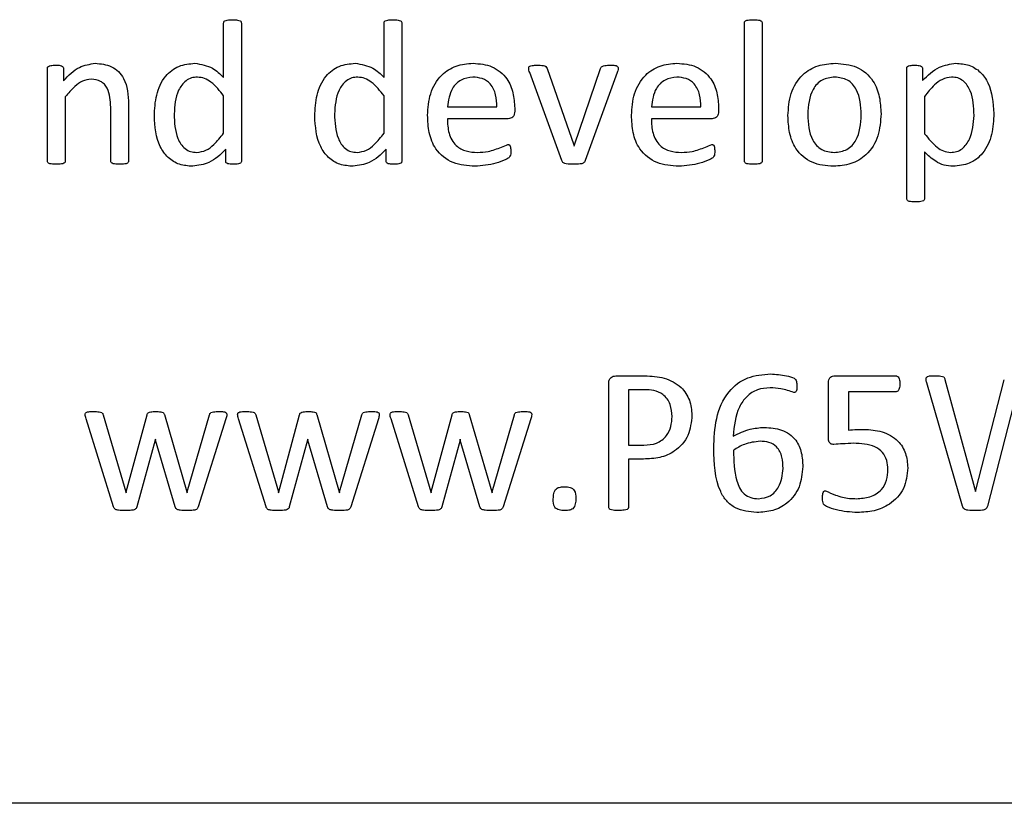
# Paper-space layout 'Sheet2' of a CAD drawing. Units: inches. Extents: x -155 to 301, y 5 to 193.
# Drawn here: x 88 to 89, y 94 to 94 of the extents above; entities that cross this region are included whole.
import ezdxf

# ---------------------------------------------------------------- set-up
doc = ezdxf.new("R2010")
doc.units = ezdxf.units.IN
doc.header["$MEASUREMENT"] = 0

psp = doc.layouts.new('Sheet2')

# ---------------------------------------------------------------- linework, layer by layer
at = {"color": 7, "linetype": 'Continuous', "lineweight": 25, "ltscale": 18}
for p, q in [((88.35192, 93.86033), (88.35192, 93.88558)), ((88.36019, 93.88559), (88.36019, 93.82153)), ((88.42636, 93.86033), (88.42636, 93.88558)), ((88.43464, 93.88559), (88.43464, 93.82153)), ((88.59364, 93.82153), (88.59364, 93.88559)), ((88.60192, 93.88559), (88.60192, 93.82153)), ((88.27011, 93.82151), (88.27011, 93.86451)), ((88.27758, 93.86451), (88.27758, 93.85882)), ((88.50209, 93.86447), (88.5144, 93.82901)), ((88.51474, 93.82901), (88.52691, 93.86447)), ((88.66901, 93.80411), (88.66901, 93.8645)), ((88.67628, 93.86454), (88.67628, 93.85888)), ((88.50883, 93.82176), (88.49401, 93.8626)), ((88.53466, 93.8626), (88.51978, 93.82176)), ((88.27839, 93.85134), (88.27839, 93.8215)), ((88.35192, 93.83444), (88.35192, 93.85183)), ((88.42636, 93.83444), (88.42636, 93.85183)), ((88.67728, 93.85154), (88.67728, 93.83424)), ((88.29953, 93.8215), (88.29953, 93.8465)), ((88.3078, 93.8479), (88.3078, 93.82153)), ((88.45578, 93.84669), (88.47875, 93.84669)), ((88.48703, 93.84614), (88.48703, 93.84468)), ((88.55045, 93.84669), (88.57342, 93.84669)), ((88.5817, 93.84614), (88.5817, 93.84468)), ((88.48397, 93.84117), (88.45578, 93.84117)), ((88.57864, 93.84117), (88.55045, 93.84117)), ((88.35286, 93.82147), (88.35286, 93.82699)), ((88.42731, 93.82147), (88.42731, 93.82699)), ((88.5144, 93.82901), (88.5146, 93.82844)), ((88.5146, 93.82844), (88.51474, 93.82901)), ((88.67728, 93.82574), (88.67728, 93.80411)), ((88.53399, 93.72184), (88.54743, 93.72184)), ((88.63566, 93.72184), (88.66393, 93.72184)), ((88.53068, 93.66088), (88.53068, 93.71828)), ((88.63271, 93.69308), (88.63271, 93.71868)), ((88.69486, 93.66145), (88.67829, 93.71864)), ((88.68676, 93.72012), (88.70086, 93.66824)), ((88.70092, 93.66824), (88.71429, 93.72002)), ((88.54714, 93.71541), (88.53988, 93.71541)), ((88.53988, 93.71541), (88.53988, 93.68967)), ((88.66406, 93.71449), (88.6419, 93.71449)), ((88.6419, 93.71449), (88.6419, 93.69668)), ((88.71856, 93.7082), (88.70644, 93.66145)), ((88.29602, 93.70376), (88.30653, 93.66804)), ((88.30674, 93.66804), (88.31637, 93.70376)), ((88.32441, 93.70385), (88.33484, 93.66804)), ((88.33498, 93.66804), (88.34535, 93.70376)), ((88.36679, 93.70376), (88.37731, 93.66804)), ((88.37751, 93.66804), (88.38714, 93.70376)), ((88.39519, 93.70385), (88.40561, 93.66804)), ((88.40576, 93.66804), (88.41612, 93.70376)), ((88.43757, 93.70376), (88.44808, 93.66804)), ((88.44828, 93.66804), (88.45792, 93.70376)), ((88.46596, 93.70385), (88.47638, 93.66804)), ((88.47653, 93.66804), (88.4869, 93.70376)), ((88.30082, 93.66106), (88.28807, 93.70191)), ((88.35296, 93.70191), (88.34013, 93.66106)), ((88.37159, 93.66106), (88.35884, 93.70191)), ((88.42374, 93.70191), (88.4109, 93.66106)), ((88.44236, 93.66106), (88.42961, 93.70191)), ((88.49451, 93.70191), (88.48167, 93.66106)), ((88.32011, 93.692), (88.31163, 93.66105)), ((88.32021, 93.69243), (88.32011, 93.692)), ((88.32021, 93.692), (88.32021, 93.69243)), ((88.32937, 93.66105), (88.32021, 93.692)), ((88.39088, 93.692), (88.3824, 93.66105)), ((88.39098, 93.69243), (88.39088, 93.692)), ((88.39098, 93.692), (88.39098, 93.69243)), ((88.40014, 93.66105), (88.39098, 93.692)), ((88.46165, 93.692), (88.45318, 93.66105)), ((88.46175, 93.69243), (88.46165, 93.692)), ((88.46175, 93.692), (88.46175, 93.69243)), ((88.47091, 93.66105), (88.46175, 93.692)), ((88.53988, 93.68967), (88.54697, 93.68967)), ((88.54681, 93.68324), (88.53988, 93.68324)), ((88.53988, 93.68324), (88.53988, 93.66088)), ((88.30653, 93.66804), (88.30663, 93.66761)), ((88.30663, 93.66761), (88.30674, 93.66804)), ((88.33484, 93.66804), (88.33494, 93.66761)), ((88.33494, 93.66761), (88.33498, 93.66804)), ((88.37731, 93.66804), (88.37741, 93.66761)), ((88.37741, 93.66761), (88.37751, 93.66804)), ((88.40561, 93.66804), (88.40571, 93.66761)), ((88.40571, 93.66761), (88.40576, 93.66804)), ((88.44808, 93.66804), (88.44818, 93.66761)), ((88.44818, 93.66761), (88.44828, 93.66804)), ((88.47638, 93.66804), (88.47649, 93.66761)), ((88.47649, 93.66761), (88.47653, 93.66804)), ((88.70086, 93.66824), (88.70092, 93.66824)), ((89.35238, 93.5235), (87.10238, 93.5235))]:
    psp.add_line(p, q, dxfattribs=at)
for points, knots in [([(88.35192, 93.88558), (88.35194, 93.88578), (88.35198, 93.88619), (88.35261, 93.88677), (88.35402, 93.88702), (88.35521, 93.88708), (88.35601, 93.88713)], [0, 0, 0, 0, 0.1247552, 0.2488167, 0.4991625, 1, 1, 1, 1]), ([(88.35601, 93.88713), (88.35681, 93.8871), (88.35802, 93.88704), (88.35943, 93.88675), (88.36007, 93.8862), (88.36015, 93.88579), (88.36019, 93.88559)], [0, 0, 0, 0, 0.501044, 0.751259, 0.875929, 1, 1, 1, 1]), ([(88.42636, 93.88558), (88.42638, 93.88578), (88.42642, 93.88619), (88.42706, 93.88677), (88.42847, 93.88702), (88.42966, 93.88708), (88.43046, 93.88713)], [0, 0, 0, 0, 0.124755, 0.248817, 0.499162, 1, 1, 1, 1]), ([(88.43046, 93.88713), (88.43126, 93.8871), (88.43247, 93.88704), (88.43388, 93.88675), (88.43452, 93.8862), (88.4346, 93.88579), (88.43464, 93.88559)], [0, 0, 0, 0, 0.501044, 0.751259, 0.875929, 1, 1, 1, 1]), ([(88.59364, 93.88559), (88.59366, 93.8858), (88.5937, 93.88621), (88.59433, 93.88679), (88.59574, 93.88708), (88.59695, 93.88711), (88.59775, 93.88713)], [0, 0, 0, 0, 0.124813, 0.248909, 0.498772, 1, 1, 1, 1]), ([(88.59775, 93.88713), (88.59856, 93.88712), (88.59978, 93.8871), (88.60119, 93.88678), (88.60184, 93.88621), (88.60189, 93.8858), (88.60192, 93.88559)], [0, 0, 0, 0, 0.501422, 0.751259, 0.875854, 1, 1, 1, 1]), ([(88.27011, 93.86451), (88.27013, 93.8647), (88.27015, 93.86509), (88.27072, 93.86565), (88.272, 93.86601), (88.27313, 93.866), (88.27388, 93.86599)], [0, 0, 0, 0, 0.125249, 0.249437, 0.498674, 1, 1, 1, 1]), ([(88.27388, 93.86599), (88.27462, 93.866), (88.27572, 93.86603), (88.27699, 93.86563), (88.27752, 93.86507), (88.27756, 93.8647), (88.27758, 93.86451)], [0, 0, 0, 0, 0.501623, 0.750488, 0.875347, 1, 1, 1, 1]), ([(88.27758, 93.85882), (88.27987, 93.86123), (88.28393, 93.86552), (88.28972, 93.86649), (88.29226, 93.86691)], [0, 0, 0, 0, 0.561093, 1, 1, 1, 1]), ([(88.29226, 93.86691), (88.29491, 93.86667), (88.30019, 93.86619), (88.30729, 93.85897), (88.3076, 93.8521), (88.3078, 93.8479)], [0, 0, 0, 0, 0.280547, 0.559628, 1, 1, 1, 1]), ([(88.31975, 93.84245), (88.31991, 93.84571), (88.32024, 93.85222), (88.32399, 93.86077), (88.33087, 93.8662), (88.33603, 93.86667), (88.3386, 93.86691)], [0, 0, 0, 0, 0.281074, 0.5607, 0.780118, 1, 1, 1, 1]), ([(88.3386, 93.86691), (88.34146, 93.86643), (88.3466, 93.86556), (88.35028, 93.86194), (88.35192, 93.86033)], [0, 0, 0, 0, 0.557365, 1, 1, 1, 1]), ([(88.3942, 93.84245), (88.39436, 93.84571), (88.39469, 93.85222), (88.39844, 93.86077), (88.40532, 93.8662), (88.41047, 93.86667), (88.41305, 93.86691)], [0, 0, 0, 0, 0.281074, 0.5607, 0.780118, 1, 1, 1, 1]), ([(88.41305, 93.86691), (88.41591, 93.86643), (88.42105, 93.86556), (88.42473, 93.86194), (88.42636, 93.86033)], [0, 0, 0, 0, 0.557365, 1, 1, 1, 1]), ([(88.44658, 93.8428), (88.44681, 93.84618), (88.44725, 93.85294), (88.45214, 93.86141), (88.4597, 93.86624), (88.46502, 93.86669), (88.46768, 93.86691)], [0, 0, 0, 0, 0.2806839, 0.5598467, 0.7796665, 1, 1, 1, 1]), ([(88.46768, 93.86691), (88.47071, 93.86666), (88.47675, 93.86615), (88.48358, 93.86048), (88.4866, 93.85322), (88.48688, 93.84851), (88.48703, 93.84614)], [0, 0, 0, 0, 0.279963, 0.558581, 0.778939, 1, 1, 1, 1]), ([(88.49352, 93.86461), (88.49354, 93.86481), (88.49357, 93.8652), (88.49418, 93.86574), (88.49553, 93.86599), (88.49667, 93.86599), (88.49744, 93.86599)], [0, 0, 0, 0, 0.124502, 0.248962, 0.498501, 1, 1, 1, 1]), ([(88.49401, 93.8626), (88.49387, 93.86297), (88.49363, 93.86362), (88.49355, 93.86431), (88.49352, 93.86461)], [0, 0, 0, 0, 0.560826, 1, 1, 1, 1]), ([(88.49744, 93.86599), (88.49841, 93.86601), (88.49976, 93.86604), (88.50154, 93.86553), (88.50191, 93.86482), (88.50209, 93.86447)], [0, 0, 0, 0, 0.561574, 0.780989, 1, 1, 1, 1]), ([(88.52691, 93.86447), (88.52697, 93.86467), (88.52711, 93.86507), (88.52777, 93.86564), (88.52922, 93.86602), (88.53048, 93.866), (88.53132, 93.86599)], [0, 0, 0, 0, 0.12514, 0.249789, 0.498936, 1, 1, 1, 1]), ([(88.53132, 93.86599), (88.53205, 93.866), (88.53314, 93.866), (88.53446, 93.86575), (88.53499, 93.86517), (88.53503, 93.8648), (88.53505, 93.86461)], [0, 0, 0, 0, 0.501792, 0.751183, 0.875591, 1, 1, 1, 1]), ([(88.53505, 93.86461), (88.53502, 93.86423), (88.53495, 93.86355), (88.53475, 93.86289), (88.53466, 93.8626)], [0, 0, 0, 0, 0.559622, 1, 1, 1, 1]), ([(88.54125, 93.8428), (88.54148, 93.84618), (88.54192, 93.85294), (88.54681, 93.86141), (88.55437, 93.86624), (88.55969, 93.86669), (88.56235, 93.86691)], [0, 0, 0, 0, 0.280684, 0.559847, 0.779667, 1, 1, 1, 1]), ([(88.56235, 93.86691), (88.56538, 93.86666), (88.57142, 93.86615), (88.57825, 93.86048), (88.58127, 93.85322), (88.58155, 93.84851), (88.5817, 93.84614)], [0, 0, 0, 0, 0.279963, 0.558581, 0.778939, 1, 1, 1, 1]), ([(88.61386, 93.8426), (88.6141, 93.84608), (88.61456, 93.85302), (88.61974, 93.86168), (88.62769, 93.86634), (88.63316, 93.86672), (88.63589, 93.86691)], [0, 0, 0, 0, 0.28067, 0.559617, 0.779466, 1, 1, 1, 1]), ([(88.63589, 93.86691), (88.63929, 93.86665), (88.64606, 93.86614), (88.65358, 93.85959), (88.65666, 93.85139), (88.65693, 93.84611), (88.65706, 93.84347)], [0, 0, 0, 0, 0.280172, 0.558191, 0.778755, 1, 1, 1, 1]), ([(88.66901, 93.8645), (88.66902, 93.86468), (88.66903, 93.86505), (88.66952, 93.86565), (88.67081, 93.86597), (88.67189, 93.86598), (88.67262, 93.86599)], [0, 0, 0, 0, 0.125428, 0.249111, 0.498808, 1, 1, 1, 1]), ([(88.67262, 93.86599), (88.67334, 93.86598), (88.67443, 93.86598), (88.6757, 93.86566), (88.67624, 93.8651), (88.67627, 93.86473), (88.67628, 93.86454)], [0, 0, 0, 0, 0.501081, 0.750803, 0.874987, 1, 1, 1, 1]), ([(88.67628, 93.85888), (88.67874, 93.86131), (88.68312, 93.86563), (88.68916, 93.86652), (88.69182, 93.86691)], [0, 0, 0, 0, 0.561143, 1, 1, 1, 1]), ([(88.69182, 93.86691), (88.69388, 93.86676), (88.69801, 93.86647), (88.70341, 93.86307), (88.7086, 93.85558), (88.7091, 93.84857), (88.70945, 93.84366)], [0, 0, 0, 0, 0.18708, 0.37374, 0.560744, 1, 1, 1, 1]), ([(88.29045, 93.85956), (88.28905, 93.85933), (88.28624, 93.85888), (88.28218, 93.85573), (88.27983, 93.85301), (88.27839, 93.85134)], [0, 0, 0, 0, 0.278712, 0.559047, 1, 1, 1, 1]), ([(88.29953, 93.8465), (88.29939, 93.84959), (88.29921, 93.85345), (88.29666, 93.85721), (88.29426, 93.85912), (88.29197, 93.85938), (88.29045, 93.85956)], [0, 0, 0, 0, 0.499185, 0.625046, 0.750555, 1, 1, 1, 1]), ([(88.33975, 93.86048), (88.33881, 93.86041), (88.33692, 93.86029), (88.33355, 93.85843), (88.32956, 93.85289), (88.32919, 93.84717), (88.32894, 93.84336)], [0, 0, 0, 0, 0.125504, 0.250727, 0.500168, 1, 1, 1, 1]), ([(88.35192, 93.85183), (88.35011, 93.85409), (88.3476, 93.85724), (88.34317, 93.8601), (88.34089, 93.86035), (88.33975, 93.86048)], [0, 0, 0, 0, 0.560085, 0.780251, 1, 1, 1, 1]), ([(88.4142, 93.86048), (88.41325, 93.86041), (88.41136, 93.86029), (88.408, 93.85843), (88.404, 93.85289), (88.40363, 93.84717), (88.40339, 93.84336)], [0, 0, 0, 0, 0.125504, 0.250727, 0.500168, 1, 1, 1, 1]), ([(88.42636, 93.85183), (88.42456, 93.85409), (88.42205, 93.85724), (88.41761, 93.8601), (88.41534, 93.86035), (88.4142, 93.86048)], [0, 0, 0, 0, 0.560085, 0.780251, 1, 1, 1, 1]), ([(88.4676, 93.86048), (88.4657, 93.86022), (88.46191, 93.8597), (88.4569, 93.85454), (88.4562, 93.84967), (88.45578, 93.84669)], [0, 0, 0, 0, 0.279704, 0.559775, 1, 1, 1, 1]), ([(88.47875, 93.84669), (88.4787, 93.84858), (88.47858, 93.85235), (88.47624, 93.85729), (88.47207, 93.86016), (88.46909, 93.86037), (88.4676, 93.86048)], [0, 0, 0, 0, 0.280994, 0.560411, 0.779664, 1, 1, 1, 1]), ([(88.56226, 93.86048), (88.56037, 93.86022), (88.55658, 93.8597), (88.55157, 93.85454), (88.55087, 93.84967), (88.55045, 93.84669)], [0, 0, 0, 0, 0.279704, 0.559775, 1, 1, 1, 1]), ([(88.57342, 93.84669), (88.57337, 93.84858), (88.57325, 93.85235), (88.57091, 93.85729), (88.56674, 93.86016), (88.56376, 93.86037), (88.56226, 93.86048)], [0, 0, 0, 0, 0.280994, 0.560411, 0.779664, 1, 1, 1, 1]), ([(88.63558, 93.86048), (88.63354, 93.86025), (88.63047, 93.8599), (88.62727, 93.85733), (88.6237, 93.85241), (88.62334, 93.84724), (88.62306, 93.84311)], [0, 0, 0, 0, 0.249413, 0.375126, 0.500966, 1, 1, 1, 1]), ([(88.64787, 93.84291), (88.64766, 93.84707), (88.64739, 93.85227), (88.64394, 93.85733), (88.64071, 93.85992), (88.63763, 93.86025), (88.63558, 93.86048)], [0, 0, 0, 0, 0.49946, 0.625182, 0.750811, 1, 1, 1, 1]), ([(88.68984, 93.86048), (88.68835, 93.86025), (88.68537, 93.8598), (88.6811, 93.85636), (88.67873, 93.85337), (88.67728, 93.85154)], [0, 0, 0, 0, 0.2787154, 0.558948, 1, 1, 1, 1]), ([(88.70026, 93.84274), (88.70012, 93.84663), (88.6999, 93.85245), (88.69615, 93.85835), (88.69273, 93.86029), (88.6908, 93.86041), (88.68984, 93.86048)], [0, 0, 0, 0, 0.500522, 0.749456, 0.874567, 1, 1, 1, 1]), ([(88.33754, 93.81912), (88.33546, 93.81926), (88.33131, 93.81956), (88.32586, 93.82294), (88.32054, 93.83042), (88.32007, 93.83749), (88.31975, 93.84245)], [0, 0, 0, 0, 0.187085, 0.373745, 0.560635, 1, 1, 1, 1]), ([(88.32894, 93.84336), (88.32909, 93.83945), (88.32931, 93.83361), (88.33307, 93.82768), (88.33651, 93.82573), (88.33845, 93.82561), (88.33942, 93.82555)], [0, 0, 0, 0, 0.500281, 0.749359, 0.874518, 1, 1, 1, 1]), ([(88.41199, 93.81912), (88.40991, 93.81926), (88.40576, 93.81956), (88.40031, 93.82294), (88.39499, 93.83042), (88.39452, 93.83749), (88.3942, 93.84245)], [0, 0, 0, 0, 0.1870852, 0.373745, 0.5606352, 1, 1, 1, 1]), ([(88.40339, 93.84336), (88.40353, 93.83945), (88.40376, 93.83361), (88.40752, 93.82768), (88.41096, 93.82573), (88.4129, 93.82561), (88.41387, 93.82555)], [0, 0, 0, 0, 0.500281, 0.749359, 0.874518, 1, 1, 1, 1]), ([(88.46857, 93.81912), (88.46509, 93.81935), (88.45816, 93.81981), (88.45015, 93.82622), (88.44695, 93.83467), (88.44671, 93.84008), (88.44658, 93.8428)], [0, 0, 0, 0, 0.280398, 0.55841, 0.778783, 1, 1, 1, 1]), ([(88.45578, 93.84117), (88.45586, 93.83892), (88.45603, 93.83443), (88.45913, 93.82859), (88.46446, 93.82582), (88.46799, 93.82564), (88.46976, 93.82555)], [0, 0, 0, 0, 0.2811919, 0.5594608, 0.7791255, 1, 1, 1, 1]), ([(88.48703, 93.84468), (88.48701, 93.84418), (88.48697, 93.8432), (88.48624, 93.84197), (88.48513, 93.84129), (88.48435, 93.84121), (88.48397, 93.84117)], [0, 0, 0, 0, 0.28076, 0.559204, 0.77966, 1, 1, 1, 1]), ([(88.56324, 93.81912), (88.55976, 93.81935), (88.55283, 93.81981), (88.54482, 93.82622), (88.54162, 93.83467), (88.54138, 93.84008), (88.54125, 93.8428)], [0, 0, 0, 0, 0.280398, 0.55841, 0.778783, 1, 1, 1, 1]), ([(88.55045, 93.84117), (88.55053, 93.83892), (88.5507, 93.83443), (88.5538, 93.82859), (88.55913, 93.82582), (88.56266, 93.82564), (88.56443, 93.82555)], [0, 0, 0, 0, 0.281192, 0.559461, 0.779125, 1, 1, 1, 1]), ([(88.5817, 93.84468), (88.58168, 93.84418), (88.58164, 93.8432), (88.58091, 93.84197), (88.5798, 93.84129), (88.57902, 93.84121), (88.57864, 93.84117)], [0, 0, 0, 0, 0.28076, 0.559204, 0.77966, 1, 1, 1, 1]), ([(88.63499, 93.81912), (88.63159, 93.81937), (88.62482, 93.81989), (88.61727, 93.82644), (88.61426, 93.83467), (88.61399, 93.83995), (88.61386, 93.8426)], [0, 0, 0, 0, 0.280166, 0.5581879, 0.7787208, 1, 1, 1, 1]), ([(88.62306, 93.84311), (88.62325, 93.83894), (88.6235, 93.83371), (88.62703, 93.82871), (88.63023, 93.82607), (88.63333, 93.82576), (88.63539, 93.82555)], [0, 0, 0, 0, 0.499418, 0.625056, 0.750687, 1, 1, 1, 1]), ([(88.65706, 93.84347), (88.65682, 93.83999), (88.65634, 93.83304), (88.65114, 93.82439), (88.6432, 93.8197), (88.63773, 93.81931), (88.63499, 93.81912)], [0, 0, 0, 0, 0.280651, 0.559584, 0.779473, 1, 1, 1, 1]), ([(88.63539, 93.82555), (88.63743, 93.82578), (88.64049, 93.82613), (88.64371, 93.82869), (88.6473, 93.83359), (88.64762, 93.83877), (88.64787, 93.84291)], [0, 0, 0, 0, 0.249454, 0.375192, 0.50098, 1, 1, 1, 1]), ([(88.68936, 93.82555), (88.69031, 93.82562), (88.69221, 93.82575), (88.6956, 93.82759), (88.69956, 93.8332), (88.69998, 93.83892), (88.70026, 93.84274)], [0, 0, 0, 0, 0.125464, 0.250794, 0.500089, 1, 1, 1, 1]), ([(88.70945, 93.84366), (88.70929, 93.84039), (88.70895, 93.83386), (88.70518, 93.82528), (88.69828, 93.81985), (88.69311, 93.81936), (88.69052, 93.81912)], [0, 0, 0, 0, 0.28107, 0.560652, 0.780081, 1, 1, 1, 1]), ([(88.33942, 93.82555), (88.34091, 93.82576), (88.34389, 93.82618), (88.3481, 93.82965), (88.35047, 93.83262), (88.35192, 93.83444)], [0, 0, 0, 0, 0.2786406, 0.5589332, 1, 1, 1, 1]), ([(88.41387, 93.82555), (88.41536, 93.82576), (88.41834, 93.82618), (88.42255, 93.82965), (88.42492, 93.83262), (88.42636, 93.83444)], [0, 0, 0, 0, 0.278641, 0.558933, 1, 1, 1, 1]), ([(88.67728, 93.83424), (88.67908, 93.83198), (88.68158, 93.82885), (88.68596, 93.82595), (88.68823, 93.82568), (88.68936, 93.82555)], [0, 0, 0, 0, 0.560416, 0.780367, 1, 1, 1, 1]), ([(88.35286, 93.82699), (88.35044, 93.82458), (88.34613, 93.8203), (88.34016, 93.81948), (88.33754, 93.81912)], [0, 0, 0, 0, 0.5609776, 1, 1, 1, 1]), ([(88.42731, 93.82699), (88.42489, 93.82458), (88.42058, 93.8203), (88.41461, 93.81948), (88.41199, 93.81912)], [0, 0, 0, 0, 0.560978, 1, 1, 1, 1]), ([(88.46976, 93.82555), (88.47144, 93.82563), (88.47419, 93.82576), (88.4779, 93.82679), (88.48088, 93.82806), (88.48289, 93.82884), (88.4839, 93.82923)], [0, 0, 0, 0, 0.339986, 0.560278, 0.780581, 1, 1, 1, 1]), ([(88.4839, 93.82923), (88.48405, 93.82921), (88.48436, 93.82918), (88.48488, 93.82878), (88.48517, 93.82769), (88.48518, 93.82677), (88.48519, 93.82615)], [0, 0, 0, 0, 0.1246887, 0.2499025, 0.4987831, 1, 1, 1, 1]), ([(88.56443, 93.82555), (88.5661, 93.82563), (88.56886, 93.82576), (88.57257, 93.82679), (88.57555, 93.82806), (88.57756, 93.82884), (88.57856, 93.82923)], [0, 0, 0, 0, 0.339986, 0.560278, 0.780581, 1, 1, 1, 1]), ([(88.57856, 93.82923), (88.57872, 93.82921), (88.57903, 93.82918), (88.57955, 93.82878), (88.57984, 93.82769), (88.57985, 93.82677), (88.57986, 93.82615)], [0, 0, 0, 0, 0.124689, 0.249902, 0.498783, 1, 1, 1, 1]), ([(88.48519, 93.82615), (88.48521, 93.82529), (88.48523, 93.824), (88.48405, 93.82275), (88.48183, 93.82167), (88.47681, 93.81976), (88.47187, 93.81937), (88.46857, 93.81912)], [0, 0, 0, 0, 0.124603, 0.18662, 0.249316, 0.499777, 1, 1, 1, 1]), ([(88.57986, 93.82615), (88.57987, 93.82529), (88.5799, 93.824), (88.57872, 93.82275), (88.5765, 93.82167), (88.57148, 93.81976), (88.56654, 93.81937), (88.56324, 93.81912)], [0, 0, 0, 0, 0.124603, 0.18662, 0.249316, 0.499777, 1, 1, 1, 1]), ([(88.69052, 93.81912), (88.6891, 93.81921), (88.68624, 93.8194), (88.68158, 93.82169), (88.67891, 93.8242), (88.67728, 93.82574)], [0, 0, 0, 0, 0.2798508, 0.5596348, 1, 1, 1, 1]), ([(88.27422, 93.82003), (88.27342, 93.82005), (88.27222, 93.82007), (88.27084, 93.82036), (88.27017, 93.8209), (88.27013, 93.82131), (88.27011, 93.82151)], [0, 0, 0, 0, 0.500964, 0.750963, 0.875307, 1, 1, 1, 1]), ([(88.27839, 93.8215), (88.27838, 93.8214), (88.27838, 93.82119), (88.2782, 93.82082), (88.27763, 93.82037), (88.27623, 93.82006), (88.27502, 93.82004), (88.27422, 93.82003)], [0, 0, 0, 0, 0.062797, 0.125184, 0.249824, 0.49955, 1, 1, 1, 1]), ([(88.30369, 93.82003), (88.30289, 93.82004), (88.30168, 93.82006), (88.3003, 93.82037), (88.29962, 93.82089), (88.29956, 93.82129), (88.29953, 93.8215)], [0, 0, 0, 0, 0.500967, 0.750793, 0.875531, 1, 1, 1, 1]), ([(88.3078, 93.82153), (88.30777, 93.82132), (88.30773, 93.82092), (88.30706, 93.82038), (88.30569, 93.82006), (88.30449, 93.82004), (88.30369, 93.82003)], [0, 0, 0, 0, 0.1240647, 0.2488385, 0.498819, 1, 1, 1, 1]), ([(88.3566, 93.82003), (88.35587, 93.82006), (88.35477, 93.82009), (88.35349, 93.82037), (88.35293, 93.82091), (88.35289, 93.82128), (88.35286, 93.82147)], [0, 0, 0, 0, 0.500834, 0.75073, 0.874905, 1, 1, 1, 1]), ([(88.36019, 93.82153), (88.36017, 93.82135), (88.36014, 93.82098), (88.35966, 93.82039), (88.35838, 93.82008), (88.35731, 93.82005), (88.3566, 93.82003)], [0, 0, 0, 0, 0.1249245, 0.2493814, 0.4990486, 1, 1, 1, 1]), ([(88.43105, 93.82003), (88.43032, 93.82006), (88.42922, 93.82009), (88.42794, 93.82037), (88.42738, 93.82091), (88.42733, 93.82128), (88.42731, 93.82147)], [0, 0, 0, 0, 0.500834, 0.75073, 0.874905, 1, 1, 1, 1]), ([(88.43464, 93.82153), (88.43462, 93.82135), (88.43459, 93.82098), (88.43411, 93.82039), (88.43283, 93.82008), (88.43176, 93.82005), (88.43105, 93.82003)], [0, 0, 0, 0, 0.1249245, 0.2493814, 0.4990486, 1, 1, 1, 1]), ([(88.51431, 93.82003), (88.51319, 93.82005), (88.51162, 93.82006), (88.50954, 93.82057), (88.50906, 93.82136), (88.50883, 93.82176)], [0, 0, 0, 0, 0.562147, 0.782056, 1, 1, 1, 1]), ([(88.51978, 93.82176), (88.51968, 93.82152), (88.51949, 93.82104), (88.51867, 93.82036), (88.51686, 93.82006), (88.51533, 93.82004), (88.51431, 93.82003)], [0, 0, 0, 0, 0.125022, 0.249692, 0.499226, 1, 1, 1, 1]), ([(88.59775, 93.82003), (88.59695, 93.82005), (88.59575, 93.82008), (88.59436, 93.82036), (88.5937, 93.82091), (88.59366, 93.82132), (88.59364, 93.82153)], [0, 0, 0, 0, 0.50099, 0.750967, 0.875259, 1, 1, 1, 1]), ([(88.60192, 93.82153), (88.60189, 93.82132), (88.60184, 93.82091), (88.60116, 93.82038), (88.59978, 93.82006), (88.59856, 93.82004), (88.59775, 93.82003)], [0, 0, 0, 0, 0.124019, 0.248774, 0.498789, 1, 1, 1, 1]), ([(88.67312, 93.80257), (88.67231, 93.80259), (88.67111, 93.80261), (88.6697, 93.8029), (88.66907, 93.80349), (88.66903, 93.8039), (88.66901, 93.80411)], [0, 0, 0, 0, 0.50101, 0.75071, 0.875117, 1, 1, 1, 1]), ([(88.67728, 93.80411), (88.67726, 93.8039), (88.67721, 93.80349), (88.67656, 93.80292), (88.67515, 93.80259), (88.67393, 93.80258), (88.67312, 93.80257)], [0, 0, 0, 0, 0.124215, 0.249071, 0.498794, 1, 1, 1, 1]), ([(88.53068, 93.71828), (88.53071, 93.7188), (88.53075, 93.71983), (88.5316, 93.72107), (88.53278, 93.72173), (88.53358, 93.7218), (88.53399, 93.72184)], [0, 0, 0, 0, 0.280554, 0.558609, 0.779285, 1, 1, 1, 1]), ([(88.54743, 93.72184), (88.55046, 93.72171), (88.55649, 93.72146), (88.56422, 93.71741), (88.56867, 93.71072), (88.56908, 93.70598), (88.56929, 93.7036)], [0, 0, 0, 0, 0.281059, 0.560209, 0.779806, 1, 1, 1, 1]), ([(88.5794, 93.68829), (88.5796, 93.6929), (88.57999, 93.70209), (88.58498, 93.71438), (88.5949, 93.72187), (88.60218, 93.72246), (88.60582, 93.72276)], [0, 0, 0, 0, 0.2812879, 0.560852, 0.7799722, 1, 1, 1, 1]), ([(88.60582, 93.72276), (88.60829, 93.72257), (88.61199, 93.72229), (88.61599, 93.72131), (88.61751, 93.72016), (88.61796, 93.71896), (88.61798, 93.71802), (88.618, 93.7174)], [0, 0, 0, 0, 0.500386, 0.750487, 0.812541, 0.874985, 1, 1, 1, 1]), ([(88.63271, 93.71868), (88.63273, 93.71915), (88.63276, 93.72007), (88.63347, 93.72124), (88.63457, 93.72179), (88.6353, 93.72182), (88.63566, 93.72184)], [0, 0, 0, 0, 0.28073, 0.559521, 0.779362, 1, 1, 1, 1]), ([(88.66393, 93.72184), (88.66412, 93.72182), (88.66449, 93.72176), (88.66513, 93.72132), (88.66577, 93.72011), (88.66579, 93.71897), (88.66579, 93.71821)], [0, 0, 0, 0, 0.124632, 0.250485, 0.4996, 1, 1, 1, 1]), ([(88.67829, 93.71864), (88.67814, 93.71918), (88.67795, 93.71986), (88.67796, 93.72071), (88.67812, 93.72111), (88.67844, 93.72141), (88.67972, 93.72199), (88.68102, 93.72191), (88.68217, 93.72184)], [0, 0, 0, 0, 0.2499196, 0.3130051, 0.3752388, 0.4381112, 0.5008807, 1, 1, 1, 1]), ([(88.68217, 93.72184), (88.68306, 93.72183), (88.68439, 93.72183), (88.6861, 93.72159), (88.68663, 93.72079), (88.68672, 93.72034), (88.68676, 93.72012)], [0, 0, 0, 0, 0.501452, 0.750688, 0.874851, 1, 1, 1, 1]), ([(88.618, 93.7174), (88.61802, 93.71674), (88.61805, 93.71591), (88.61782, 93.71493), (88.61756, 93.7145), (88.61716, 93.71417), (88.61682, 93.71415), (88.61665, 93.71414)], [0, 0, 0, 0, 0.500463, 0.625639, 0.750695, 0.875213, 1, 1, 1, 1]), ([(88.66579, 93.71821), (88.66577, 93.71745), (88.66573, 93.71632), (88.66519, 93.7151), (88.66463, 93.71455), (88.66425, 93.71451), (88.66406, 93.71449)], [0, 0, 0, 0, 0.5003926, 0.7500557, 0.8753081, 1, 1, 1, 1]), ([(88.5601, 93.70296), (88.55996, 93.70489), (88.55968, 93.70873), (88.55635, 93.71333), (88.55167, 93.71527), (88.54866, 93.71536), (88.54714, 93.71541)], [0, 0, 0, 0, 0.28033, 0.55888, 0.778754, 1, 1, 1, 1]), ([(88.60555, 93.71633), (88.60356, 93.71617), (88.5996, 93.71585), (88.5945, 93.71245), (88.58953, 93.70528), (88.58889, 93.69857), (88.58845, 93.69387)], [0, 0, 0, 0, 0.186915, 0.373577, 0.560506, 1, 1, 1, 1]), ([(88.61665, 93.71414), (88.61463, 93.71482), (88.61102, 93.71602), (88.60722, 93.71623), (88.60555, 93.71633)], [0, 0, 0, 0, 0.55993, 1, 1, 1, 1]), ([(88.28764, 93.70392), (88.28765, 93.70412), (88.28767, 93.70442), (88.28792, 93.70473), (88.28841, 93.70505), (88.28968, 93.70531), (88.29084, 93.7053), (88.29161, 93.7053)], [0, 0, 0, 0, 0.124501, 0.187077, 0.249947, 0.499117, 1, 1, 1, 1]), ([(88.28807, 93.70191), (88.28794, 93.70227), (88.28771, 93.70293), (88.28766, 93.70362), (88.28764, 93.70392)], [0, 0, 0, 0, 0.56026, 1, 1, 1, 1]), ([(88.29161, 93.7053), (88.29244, 93.70528), (88.29369, 93.70526), (88.29526, 93.70505), (88.2958, 93.70435), (88.29595, 93.70396), (88.29602, 93.70376)], [0, 0, 0, 0, 0.500981, 0.750438, 0.87495, 1, 1, 1, 1]), ([(88.31637, 93.70376), (88.31643, 93.70395), (88.31654, 93.70433), (88.31705, 93.70496), (88.31846, 93.70528), (88.31962, 93.70529), (88.32039, 93.7053)], [0, 0, 0, 0, 0.125126, 0.250208, 0.498921, 1, 1, 1, 1]), ([(88.32039, 93.7053), (88.32116, 93.70529), (88.32231, 93.70527), (88.32371, 93.70501), (88.32425, 93.70441), (88.32436, 93.70403), (88.32441, 93.70385)], [0, 0, 0, 0, 0.500911, 0.750399, 0.874947, 1, 1, 1, 1]), ([(88.34535, 93.70376), (88.34541, 93.70396), (88.34553, 93.70436), (88.3461, 93.70502), (88.34762, 93.70526), (88.34885, 93.70528), (88.34968, 93.7053)], [0, 0, 0, 0, 0.124971, 0.249688, 0.499073, 1, 1, 1, 1]), ([(88.34968, 93.7053), (88.35041, 93.70531), (88.35152, 93.70533), (88.3528, 93.70503), (88.35337, 93.70449), (88.3534, 93.70411), (88.35341, 93.70392)], [0, 0, 0, 0, 0.501827, 0.750843, 0.875128, 1, 1, 1, 1]), ([(88.35341, 93.70392), (88.35337, 93.70353), (88.35329, 93.70285), (88.35306, 93.70219), (88.35296, 93.70191)], [0, 0, 0, 0, 0.559691, 1, 1, 1, 1]), ([(88.35841, 93.70392), (88.35842, 93.70412), (88.35844, 93.70442), (88.3587, 93.70473), (88.35918, 93.70505), (88.36045, 93.70531), (88.36161, 93.7053), (88.36239, 93.7053)], [0, 0, 0, 0, 0.124501, 0.187077, 0.249947, 0.499117, 1, 1, 1, 1]), ([(88.35884, 93.70191), (88.35871, 93.70227), (88.35848, 93.70293), (88.35843, 93.70362), (88.35841, 93.70392)], [0, 0, 0, 0, 0.56026, 1, 1, 1, 1]), ([(88.36239, 93.7053), (88.36322, 93.70528), (88.36446, 93.70526), (88.36603, 93.70505), (88.36657, 93.70435), (88.36672, 93.70396), (88.36679, 93.70376)], [0, 0, 0, 0, 0.500981, 0.750438, 0.87495, 1, 1, 1, 1]), ([(88.38714, 93.70376), (88.3872, 93.70395), (88.38731, 93.70433), (88.38782, 93.70496), (88.38923, 93.70528), (88.39039, 93.70529), (88.39117, 93.7053)], [0, 0, 0, 0, 0.125126, 0.250208, 0.498921, 1, 1, 1, 1]), ([(88.39117, 93.7053), (88.39193, 93.70529), (88.39308, 93.70527), (88.39448, 93.70501), (88.39502, 93.70441), (88.39513, 93.70403), (88.39519, 93.70385)], [0, 0, 0, 0, 0.500911, 0.750399, 0.874947, 1, 1, 1, 1]), ([(88.41612, 93.70376), (88.41618, 93.70396), (88.4163, 93.70436), (88.41688, 93.70502), (88.41839, 93.70526), (88.41962, 93.70528), (88.42045, 93.7053)], [0, 0, 0, 0, 0.124971, 0.249688, 0.499073, 1, 1, 1, 1]), ([(88.42045, 93.7053), (88.42119, 93.70531), (88.42229, 93.70533), (88.42357, 93.70503), (88.42414, 93.70449), (88.42417, 93.70411), (88.42418, 93.70392)], [0, 0, 0, 0, 0.5018266, 0.750843, 0.8751281, 1, 1, 1, 1]), ([(88.42418, 93.70392), (88.42414, 93.70353), (88.42406, 93.70285), (88.42384, 93.70219), (88.42374, 93.70191)], [0, 0, 0, 0, 0.5596906, 1, 1, 1, 1]), ([(88.42918, 93.70392), (88.42919, 93.70412), (88.42922, 93.70442), (88.42947, 93.70473), (88.42995, 93.70505), (88.43122, 93.70531), (88.43238, 93.7053), (88.43316, 93.7053)], [0, 0, 0, 0, 0.124501, 0.187077, 0.249947, 0.499117, 1, 1, 1, 1]), ([(88.42961, 93.70191), (88.42948, 93.70227), (88.42926, 93.70293), (88.4292, 93.70362), (88.42918, 93.70392)], [0, 0, 0, 0, 0.56026, 1, 1, 1, 1]), ([(88.43316, 93.7053), (88.43399, 93.70528), (88.43523, 93.70526), (88.43681, 93.70505), (88.43735, 93.70435), (88.43749, 93.70396), (88.43757, 93.70376)], [0, 0, 0, 0, 0.500981, 0.750438, 0.87495, 1, 1, 1, 1]), ([(88.45792, 93.70376), (88.45797, 93.70395), (88.45808, 93.70433), (88.45859, 93.70496), (88.46, 93.70528), (88.46116, 93.70529), (88.46194, 93.7053)], [0, 0, 0, 0, 0.125126, 0.250208, 0.498921, 1, 1, 1, 1]), ([(88.46194, 93.7053), (88.4627, 93.70529), (88.46385, 93.70527), (88.46525, 93.70501), (88.46579, 93.70441), (88.4659, 93.70403), (88.46596, 93.70385)], [0, 0, 0, 0, 0.500911, 0.750399, 0.874947, 1, 1, 1, 1]), ([(88.4869, 93.70376), (88.48696, 93.70396), (88.48707, 93.70436), (88.48765, 93.70502), (88.48916, 93.70526), (88.4904, 93.70528), (88.49122, 93.7053)], [0, 0, 0, 0, 0.124971, 0.249688, 0.499073, 1, 1, 1, 1]), ([(88.49122, 93.7053), (88.49196, 93.70531), (88.49306, 93.70533), (88.49435, 93.70503), (88.49492, 93.70449), (88.49494, 93.70411), (88.49495, 93.70392)], [0, 0, 0, 0, 0.501827, 0.750843, 0.875128, 1, 1, 1, 1]), ([(88.49495, 93.70392), (88.49491, 93.70353), (88.49484, 93.70285), (88.49461, 93.70219), (88.49451, 93.70191)], [0, 0, 0, 0, 0.5596906, 1, 1, 1, 1]), ([(88.56929, 93.7036), (88.56897, 93.70037), (88.56835, 93.69392), (88.56212, 93.68679), (88.55439, 93.68358), (88.54934, 93.68335), (88.54681, 93.68324)], [0, 0, 0, 0, 0.279847, 0.558415, 0.778897, 1, 1, 1, 1]), ([(88.54697, 93.68967), (88.54897, 93.6898), (88.55295, 93.69005), (88.55757, 93.69359), (88.55976, 93.69829), (88.55999, 93.7014), (88.5601, 93.70296)], [0, 0, 0, 0, 0.280275, 0.558866, 0.779163, 1, 1, 1, 1]), ([(88.58845, 93.69387), (88.591, 93.69514), (88.59556, 93.69742), (88.60063, 93.69778), (88.60286, 93.69794)], [0, 0, 0, 0, 0.559846, 1, 1, 1, 1]), ([(88.60286, 93.69794), (88.60561, 93.69778), (88.61108, 93.69745), (88.61768, 93.69279), (88.62044, 93.68615), (88.62065, 93.68187), (88.62076, 93.67972)], [0, 0, 0, 0, 0.2805952, 0.5588022, 0.778859, 1, 1, 1, 1]), ([(88.6419, 93.69668), (88.64323, 93.69681), (88.64561, 93.69703), (88.648, 93.69703), (88.64905, 93.69702)], [0, 0, 0, 0, 0.5598333, 1, 1, 1, 1]), ([(88.64905, 93.69702), (88.65192, 93.69686), (88.65765, 93.69652), (88.66493, 93.6925), (88.66894, 93.686), (88.66929, 93.68149), (88.66947, 93.67923)], [0, 0, 0, 0, 0.2808, 0.559862, 0.779544, 1, 1, 1, 1]), ([(88.6009, 93.69151), (88.59842, 93.69123), (88.59399, 93.69072), (88.59024, 93.68835), (88.58859, 93.6873)], [0, 0, 0, 0, 0.5593871, 1, 1, 1, 1]), ([(88.61157, 93.67887), (88.6115, 93.68065), (88.61137, 93.68418), (88.60926, 93.68894), (88.60509, 93.69129), (88.6023, 93.69144), (88.6009, 93.69151)], [0, 0, 0, 0, 0.281488, 0.559814, 0.779232, 1, 1, 1, 1]), ([(88.63522, 93.69002), (88.63493, 93.69003), (88.63436, 93.69006), (88.6335, 93.69033), (88.63272, 93.69139), (88.63271, 93.69238), (88.63271, 93.69308)], [0, 0, 0, 0, 0.187614, 0.374671, 0.560025, 1, 1, 1, 1]), ([(88.64428, 93.69059), (88.64259, 93.6905), (88.63957, 93.69035), (88.63655, 93.69012), (88.63522, 93.69002)], [0, 0, 0, 0, 0.559961, 1, 1, 1, 1]), ([(88.66028, 93.67835), (88.66019, 93.67979), (88.66002, 93.68266), (88.65794, 93.68661), (88.65264, 93.69024), (88.64773, 93.69045), (88.64428, 93.69059)], [0, 0, 0, 0, 0.1872689, 0.3736879, 0.5603688, 1, 1, 1, 1]), ([(88.5994, 93.65842), (88.59593, 93.65876), (88.59071, 93.65927), (88.58518, 93.6636), (88.5798, 93.6725), (88.57957, 93.68128), (88.5794, 93.68829)], [0, 0, 0, 0, 0.249227, 0.374551, 0.500028, 1, 1, 1, 1]), ([(88.58859, 93.6873), (88.58869, 93.68251), (88.58881, 93.67653), (88.59128, 93.66982), (88.59337, 93.66687), (88.5966, 93.66508), (88.59897, 93.66493), (88.60016, 93.66486)], [0, 0, 0, 0, 0.500147, 0.625445, 0.750411, 0.874934, 1, 1, 1, 1]), ([(88.62076, 93.67972), (88.62046, 93.67653), (88.61987, 93.67016), (88.6143, 93.66276), (88.60691, 93.65889), (88.60191, 93.65858), (88.5994, 93.65842)], [0, 0, 0, 0, 0.280179, 0.558976, 0.779237, 1, 1, 1, 1]), ([(88.60016, 93.66486), (88.60207, 93.66511), (88.60587, 93.66562), (88.61072, 93.671), (88.61125, 93.67588), (88.61157, 93.67887)], [0, 0, 0, 0, 0.279715, 0.559827, 1, 1, 1, 1]), ([(88.64566, 93.66486), (88.64778, 93.66498), (88.65201, 93.66523), (88.65728, 93.66845), (88.65999, 93.67336), (88.66018, 93.67669), (88.66028, 93.67835)], [0, 0, 0, 0, 0.280734, 0.559299, 0.779313, 1, 1, 1, 1]), ([(88.66947, 93.67923), (88.66913, 93.6759), (88.66845, 93.66926), (88.66182, 93.66214), (88.65389, 93.65886), (88.6487, 93.65857), (88.64611, 93.65842)], [0, 0, 0, 0, 0.279638, 0.558277, 0.778885, 1, 1, 1, 1]), ([(88.50495, 93.66478), (88.50496, 93.66563), (88.50499, 93.66729), (88.50604, 93.66966), (88.50825, 93.67031), (88.50957, 93.67035), (88.51023, 93.67037)], [0, 0, 0, 0, 0.2818605, 0.5578186, 0.7782684, 1, 1, 1, 1]), ([(88.51023, 93.67037), (88.51106, 93.67036), (88.51271, 93.67035), (88.51542, 93.66858), (88.51539, 93.66632), (88.51538, 93.66493)], [0, 0, 0, 0, 0.28272, 0.558961, 1, 1, 1, 1]), ([(88.62995, 93.66539), (88.62995, 93.66602), (88.62995, 93.66698), (88.63036, 93.66803), (88.63085, 93.66847), (88.63117, 93.66851), (88.63133, 93.66853)], [0, 0, 0, 0, 0.5011526, 0.7500935, 0.8755393, 1, 1, 1, 1]), ([(88.63133, 93.66853), (88.63286, 93.66782), (88.63539, 93.66664), (88.63912, 93.66553), (88.64237, 93.66492), (88.64456, 93.66488), (88.64566, 93.66486)], [0, 0, 0, 0, 0.339409, 0.559658, 0.779773, 1, 1, 1, 1]), ([(88.51009, 93.65934), (88.50926, 93.65935), (88.50762, 93.65936), (88.50489, 93.66112), (88.50493, 93.66339), (88.50495, 93.66478)], [0, 0, 0, 0, 0.2826, 0.558886, 1, 1, 1, 1]), ([(88.51538, 93.66493), (88.51536, 93.66408), (88.51534, 93.66242), (88.51429, 93.66005), (88.51207, 93.65941), (88.51075, 93.65936), (88.51009, 93.65934)], [0, 0, 0, 0, 0.2817496, 0.55812, 0.7784331, 1, 1, 1, 1]), ([(88.64611, 93.65842), (88.64283, 93.65865), (88.63792, 93.65899), (88.63291, 93.66065), (88.63068, 93.6618), (88.62992, 93.66333), (88.62994, 93.66456), (88.62995, 93.66539)], [0, 0, 0, 0, 0.500207, 0.750598, 0.812905, 0.87507, 1, 1, 1, 1]), ([(88.30615, 93.65934), (88.30515, 93.65936), (88.30366, 93.65939), (88.30189, 93.65969), (88.30108, 93.66035), (88.30091, 93.66083), (88.30082, 93.66106)], [0, 0, 0, 0, 0.500657, 0.75039, 0.874806, 1, 1, 1, 1]), ([(88.31163, 93.66105), (88.31154, 93.6608), (88.31136, 93.66032), (88.31051, 93.65966), (88.3087, 93.65936), (88.30717, 93.65935), (88.30615, 93.65934)], [0, 0, 0, 0, 0.125186, 0.249603, 0.499097, 1, 1, 1, 1]), ([(88.33484, 93.65934), (88.33382, 93.65936), (88.3323, 93.65939), (88.33049, 93.65967), (88.32965, 93.66032), (88.32946, 93.66081), (88.32937, 93.66105)], [0, 0, 0, 0, 0.500672, 0.750353, 0.8748, 1, 1, 1, 1]), ([(88.34013, 93.66106), (88.34004, 93.66083), (88.33987, 93.66035), (88.33909, 93.65967), (88.33732, 93.65934), (88.33583, 93.65934), (88.33484, 93.65934)], [0, 0, 0, 0, 0.124992, 0.249762, 0.498997, 1, 1, 1, 1]), ([(88.37692, 93.65934), (88.37592, 93.65936), (88.37443, 93.65939), (88.37266, 93.65969), (88.37185, 93.66035), (88.37168, 93.66083), (88.37159, 93.66106)], [0, 0, 0, 0, 0.500657, 0.75039, 0.874806, 1, 1, 1, 1]), ([(88.3824, 93.66105), (88.38231, 93.6608), (88.38213, 93.66032), (88.38128, 93.65966), (88.37948, 93.65936), (88.37794, 93.65935), (88.37692, 93.65934)], [0, 0, 0, 0, 0.125186, 0.249603, 0.499097, 1, 1, 1, 1]), ([(88.40561, 93.65934), (88.4046, 93.65936), (88.40307, 93.65939), (88.40126, 93.65967), (88.40042, 93.66032), (88.40023, 93.66081), (88.40014, 93.66105)], [0, 0, 0, 0, 0.500672, 0.750353, 0.8748, 1, 1, 1, 1]), ([(88.4109, 93.66106), (88.41081, 93.66083), (88.41064, 93.66035), (88.40986, 93.65967), (88.40809, 93.65934), (88.40661, 93.65934), (88.40561, 93.65934)], [0, 0, 0, 0, 0.124992, 0.249762, 0.498997, 1, 1, 1, 1]), ([(88.44769, 93.65934), (88.4467, 93.65936), (88.4452, 93.65939), (88.44344, 93.65969), (88.44263, 93.66035), (88.44245, 93.66083), (88.44236, 93.66106)], [0, 0, 0, 0, 0.500657, 0.75039, 0.874806, 1, 1, 1, 1]), ([(88.45318, 93.66105), (88.45309, 93.6608), (88.4529, 93.66032), (88.45206, 93.65966), (88.45025, 93.65936), (88.44871, 93.65935), (88.44769, 93.65934)], [0, 0, 0, 0, 0.125186, 0.249603, 0.499097, 1, 1, 1, 1]), ([(88.47638, 93.65934), (88.47537, 93.65936), (88.47384, 93.65939), (88.47204, 93.65967), (88.47119, 93.66032), (88.47101, 93.66081), (88.47091, 93.66105)], [0, 0, 0, 0, 0.500672, 0.750353, 0.8748, 1, 1, 1, 1]), ([(88.48167, 93.66106), (88.48158, 93.66083), (88.48141, 93.66035), (88.48063, 93.65967), (88.47887, 93.65934), (88.47738, 93.65934), (88.47638, 93.65934)], [0, 0, 0, 0, 0.124992, 0.249762, 0.498997, 1, 1, 1, 1]), ([(88.53528, 93.65934), (88.53441, 93.65937), (88.5331, 93.65942), (88.53166, 93.65968), (88.53109, 93.66), (88.53076, 93.66032), (88.53072, 93.66065), (88.53068, 93.66088)], [0, 0, 0, 0, 0.500291, 0.750306, 0.813222, 0.87576, 1, 1, 1, 1]), ([(88.53988, 93.66088), (88.53987, 93.66077), (88.53985, 93.66055), (88.53964, 93.66015), (88.53899, 93.65969), (88.53746, 93.65943), (88.53615, 93.65938), (88.53528, 93.65934)], [0, 0, 0, 0, 0.062732, 0.125196, 0.249724, 0.49979, 1, 1, 1, 1]), ([(88.70082, 93.65934), (88.69968, 93.65935), (88.69798, 93.65937), (88.69594, 93.65977), (88.69509, 93.66061), (88.69494, 93.66117), (88.69486, 93.66145)], [0, 0, 0, 0, 0.50091, 0.75035, 0.874755, 1, 1, 1, 1]), ([(88.70644, 93.66145), (88.70637, 93.66119), (88.70623, 93.66065), (88.70548, 93.6598), (88.70353, 93.65936), (88.70191, 93.65935), (88.70082, 93.65934)], [0, 0, 0, 0, 0.125093, 0.250058, 0.499049, 1, 1, 1, 1])]:
    psp.add_open_spline(points, degree=3, knots=knots, dxfattribs=at)

doc.saveas('drawing.dxf')
